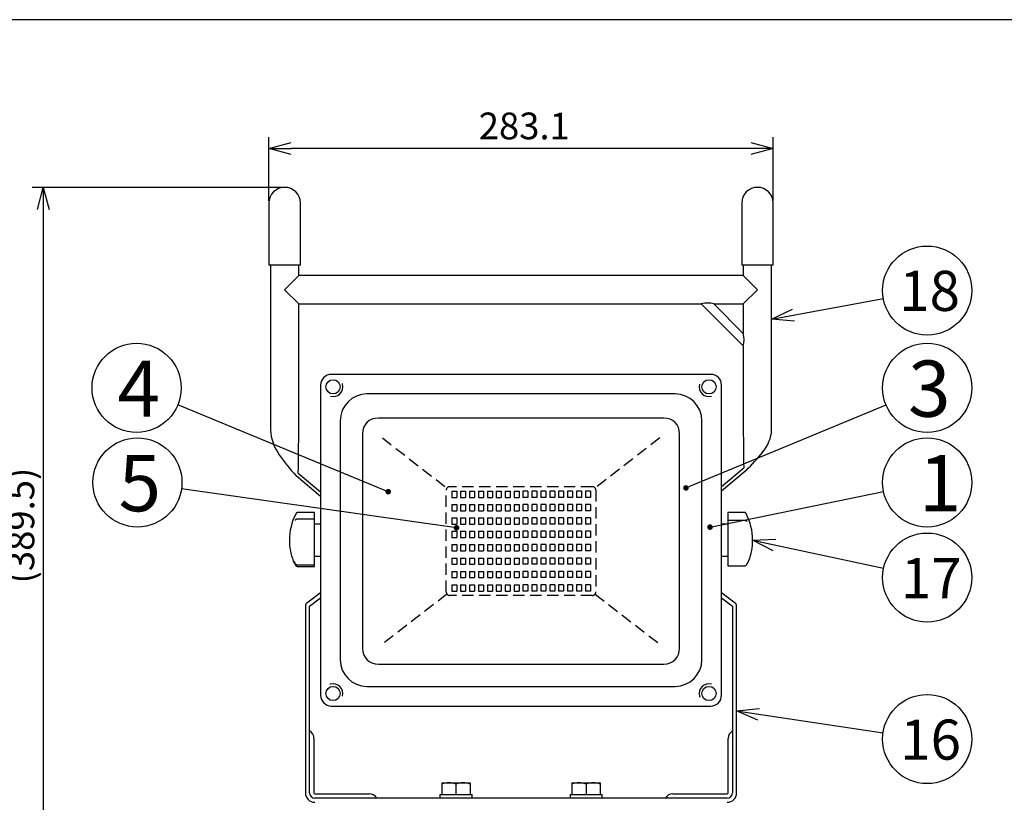
# Model space of a CAD drawing. Units: inches. Extents: x 935 to 1340, y 63 to 348.
# Drawn here: x 992 to 1102, y 255 to 342 of the extents above; entities that cross this region are included whole.
import ezdxf

# ---------------------------------------------------------------- set-up
doc = ezdxf.new("R2010")
doc.units = ezdxf.units.IN
doc.header["$LTSCALE"] = 0.2
doc.linetypes.add('HIDDEN', pattern=[9.525, 6.35, -3.175])
doc.styles.get("Standard").update_dxf_attribs({"font": 'txt.shx', "bigfont": 'bigfont.shx'})
doc.styles.add('高4.5', font='txt.shx', dxfattribs={"height": 4.5, "bigfont": 'bigfont.shx'})
doc.styles.add('高6.3', font='txt.shx', dxfattribs={"height": 6.3, "bigfont": 'bigfont.shx'})
doc.dimstyles.new('1／5', dxfattribs={"dimtxt": 3, "dimasz": 2.5, "dimexe": 1.25, "dimexo": 0.25, "dimtad": 3, "dimlfac": 5, "dimdsep": 46, "dimtxsty": 'Standard', "dimblk": 'OPEN30', "dimcen": 0, "dimclrt": 4, "dimadec": 1, "dimazin": 2, "dimtfac": 1, "dimtmove": 0, "dimatfit": 0, "dimldrblk": 'OPEN30', "dimfxl": 1, "dimarcsym": 0})

# ---------------------------------------------------------------- blocks, each defined once
blk = doc.blocks.new('_Open30')
at = {"color": 0, "linetype": 'ByBlock', "lineweight": -2}
for p, q in [((-1, 0.267949), (0, 0)), ((0, 0), (-1, -0.267949)), ((0, 0), (-1, 0))]:
    blk.add_line(p, q, dxfattribs=at)
blk = doc.blocks.new('*D4')
at = {"color": 0, "lineweight": -2}
for p, q in [((1019.59, 322.14), (1019.59, 329.28)), ((1076.21, 322.14), (1076.21, 329.28)), ((1073.71, 328.03), (1022.09, 328.03))]:
    blk.add_line(p, q, dxfattribs=at)
at = {"layer": 'Defpoints', "color": 0}
for p in [(1019.59, 328.03), (1019.59, 321.89), (1076.21, 321.89)]:
    blk.add_point(p, dxfattribs=at)
at = {"color": 0, "lineweight": -2, "xscale": 2.5, "yscale": 2.5, "zscale": 2.5, "rotation": 180}
blk.add_blockref('_Open30', (1019.59, 328.03), dxfattribs=at)
at = {"color": 0, "lineweight": -2, "xscale": 2.5, "yscale": 2.5, "zscale": 2.5}
blk.add_blockref('_Open30', (1076.21, 328.03), dxfattribs=at)
at = {"color": 4, "insert": (1048.27, 330.16), "char_height": 3, "attachment_point": 5}
blk.add_mtext('283.1', dxfattribs=at)
blk = doc.blocks.new('*D5')
at = {"color": 0, "lineweight": -2}
for p, q in [((1021.11, 323.66), (993.03, 323.66)), ((994.28, 321.16), (994.28, 248.26)), ((1026.45, 245.76), (993.03, 245.76))]:
    blk.add_line(p, q, dxfattribs=at)
at = {"layer": 'Defpoints', "color": 0}
for p in [(1021.36, 323.66), (994.28, 245.76), (1026.7, 245.76)]:
    blk.add_point(p, dxfattribs=at)
at = {"color": 0, "lineweight": -2, "xscale": 2.5, "yscale": 2.5, "zscale": 2.5}
for p, rotation in [((994.28, 323.66), 90), ((994.28, 245.76), 270)]:
    blk.add_blockref('_Open30', p, dxfattribs=dict(at, rotation=rotation))
at = {"color": 4, "insert": (992.15, 285.72), "char_height": 3, "attachment_point": 5, "rotation": 90}
blk.add_mtext('(389.5)', dxfattribs=at)

msp = doc.modelspace()

# ---------------------------------------------------------------- linework, layer by layer
at = {"color": 3}
for p, q in [((1119.7725, 342.4639), (949.6698, 342.4639)), ((1019.5937, 321.8911), (1019.5937, 314.9248)), ((1023.1337, 314.9248), (1023.1337, 321.8911)), ((1072.6737, 321.8911), (1072.6737, 314.9248)), ((1076.2137, 314.9248), (1076.2137, 321.8911)), ((1023.1337, 314.9248), (1019.5937, 314.9248)), ((1019.7737, 314.9248), (1019.7737, 296.4459)), ((1022.9537, 313.7711), (1022.9537, 314.9248)), ((1076.2137, 314.9248), (1072.6737, 314.9248)), ((1072.8537, 314.9248), (1072.8537, 313.7711)), ((1076.0337, 296.4459), (1076.0337, 314.9248)), ((1022.9537, 313.7711), (1021.3637, 312.1811)), ((1022.9537, 313.7711), (1022.9537, 313.8011)), ((1072.8537, 313.7711), (1022.9537, 313.7711)), ((1072.8537, 313.8011), (1072.8537, 313.7711)), ((1072.8537, 313.7711), (1074.4437, 312.1811)), ((1021.3637, 312.1811), (1022.9537, 310.5911)), ((1074.4437, 312.1811), (1072.8537, 310.5911)), ((1022.9537, 296.4459), (1022.9537, 310.5911)), ((1022.9537, 310.5911), (1068.1283, 310.5911)), ((1068.1283, 310.5911), (1072.8537, 305.8657)), ((1069.5425, 310.5911), (1072.8537, 310.5911)), ((1072.8537, 307.2799), (1069.5425, 310.5911)), ((1072.8537, 310.5911), (1072.8537, 307.2799)), ((1072.8537, 305.8657), (1072.8537, 296.4459)), ((1069.2039, 302.6811), (1026.6035, 302.6811)), ((1025.4037, 301.4813), (1025.4037, 266.6809)), ((1070.4037, 266.6809), (1070.4037, 301.4813)), ((1065.2037, 300.4811), (1030.6037, 300.4811)), ((1027.6037, 297.4811), (1027.6037, 270.6811)), ((1068.2037, 270.6811), (1068.2037, 297.4811)), ((1070.4037, 290.1137), (1072.9037, 292.2114)), ((1073.1608, 291.905), (1070.4037, 289.5915)), ((1025.4037, 288.9915), (1022.6466, 291.305)), ((1022.9037, 291.6114), (1025.4037, 289.5137)), ((1024.7037, 286.4344), (1022.7531, 286.4344)), ((1024.7037, 287.1721), (1022.8217, 287.1721)), ((1024.7037, 281.1367), (1024.7037, 287.1721)), ((1072.9869, 287.1811), (1071.1037, 287.1811)), ((1071.1037, 287.1811), (1071.1037, 281.2168)), ((1073.0682, 286.274), (1071.1037, 286.274)), ((1025.4037, 285.8811), (1024.7037, 285.8811)), ((1071.1037, 285.8811), (1070.4037, 285.8811)), ((1073.2748, 286.1845), (1073.2717, 286.1872)), ((1024.7037, 282.2811), (1025.4037, 282.2811)), ((1070.4037, 282.2811), (1071.1037, 282.2811)), ((1022.7903, 281.3171), (1024.7037, 281.3171)), ((1022.8059, 281.1367), (1024.7037, 281.1367)), ((1071.1037, 281.2168), (1073.0087, 281.2168)), ((1025.4037, 278.1922), (1023.8629, 277.0304)), ((1024.1637, 276.6811), (1025.4037, 277.6161)), ((1071.9445, 277.0304), (1070.4037, 278.1922)), ((1070.4037, 277.6161), (1071.6437, 276.6811)), ((1023.7037, 276.711), (1023.7037, 255.7411)), ((1024.1637, 255.7411), (1024.1637, 276.6811)), ((1071.6437, 276.6811), (1071.6437, 255.7411)), ((1072.1037, 255.7411), (1072.1037, 276.711)), ((1026.5176, 267.9432), (1026.4547, 267.9184)), ((1030.6037, 267.6811), (1065.2037, 267.6811)), ((1026.6035, 265.4811), (1069.2039, 265.4811)), ((1071.0437, 255.1411), (1024.7637, 255.1411))]:
    msp.add_line(p, q, dxfattribs=at)
at = {"color": 7}
for p, q in [((1063.9149, 297.7811), (1031.8926, 297.7811)), ((1030.1037, 295.9923), (1030.1037, 271.97)), ((1065.7037, 271.97), (1065.7037, 295.9923)), ((1031.8926, 270.1811), (1063.9149, 270.1811)), ((1024.6637, 261.8385), (1024.6637, 255.7411)), ((1071.1437, 255.7411), (1071.1437, 261.8385)), ((1039.0037, 256.8571), (1039.0037, 255.5411)), ((1039.0037, 256.8571), (1042.2037, 256.8571)), ((1040.6037, 256.7142), (1040.6037, 255.5411)), ((1042.2037, 256.8571), (1042.2037, 255.5411)), ((1053.6037, 256.8571), (1056.8037, 256.8571)), ((1053.6037, 256.8571), (1053.6037, 255.5411)), ((1055.2037, 256.7142), (1055.2037, 255.5411)), ((1056.8037, 256.8571), (1056.8037, 255.5411)), ((1024.7637, 255.6411), (1030.8611, 255.6411)), ((1038.8037, 255.5411), (1038.8037, 255.1411)), ((1038.8037, 255.5411), (1042.4037, 255.5411)), ((1042.4037, 255.1411), (1042.4037, 255.5411)), ((1053.4037, 255.5411), (1053.4037, 255.1411)), ((1053.4037, 255.5411), (1057.0037, 255.5411)), ((1057.0037, 255.1411), (1057.0037, 255.5411)), ((1064.9463, 255.6411), (1071.0437, 255.6411))]:
    msp.add_line(p, q, dxfattribs=at)
at = {"linetype": 'HIDDEN'}
for p, q in [((1032.3398, 295.545), (1039.5876, 289.9262)), ((1063.4677, 295.545), (1056.2199, 289.9262)), ((1039.5037, 278.2811), (1039.5037, 289.6811)), ((1055.9037, 290.0811), (1039.9037, 290.0811)), ((1040.1237, 289.5811), (1040.1237, 288.8811)), ((1040.1237, 289.5811), (1040.6837, 289.5811)), ((1040.6837, 289.5811), (1040.6837, 288.8811)), ((1041.1237, 289.5811), (1041.1237, 288.8811)), ((1041.1237, 289.5811), (1041.6837, 289.5811)), ((1041.6837, 289.5811), (1041.6837, 288.8811)), ((1042.1237, 289.5811), (1042.1237, 288.8811)), ((1042.1237, 289.5811), (1042.6837, 289.5811)), ((1042.6837, 289.5811), (1042.6837, 288.8811)), ((1043.1237, 289.5811), (1043.1237, 288.8811)), ((1043.1237, 289.5811), (1043.6837, 289.5811)), ((1043.6837, 289.5811), (1043.6837, 288.8811)), ((1044.1237, 289.5811), (1044.1237, 288.8811)), ((1044.1237, 289.5811), (1044.6837, 289.5811)), ((1044.6837, 289.5811), (1044.6837, 288.8811)), ((1045.1237, 289.5811), (1045.1237, 288.8811)), ((1045.1237, 289.5811), (1045.6837, 289.5811)), ((1045.6837, 289.5811), (1045.6837, 288.8811)), ((1046.1237, 289.5811), (1046.1237, 288.8811)), ((1046.1237, 289.5811), (1046.6837, 289.5811)), ((1046.6837, 289.5811), (1046.6837, 288.8811)), ((1047.1237, 289.5811), (1047.1237, 288.8811)), ((1047.1237, 289.5811), (1047.6837, 289.5811)), ((1047.6837, 289.5811), (1047.6837, 288.8811)), ((1048.1237, 289.5811), (1048.1237, 288.8811)), ((1048.6837, 289.5811), (1048.1237, 289.5811)), ((1048.6837, 289.5811), (1048.6837, 288.8811)), ((1049.1237, 289.5811), (1049.1237, 288.8811)), ((1049.6837, 289.5811), (1049.1237, 289.5811)), ((1049.6837, 289.5811), (1049.6837, 288.8811)), ((1050.1237, 289.5811), (1050.1237, 288.8811)), ((1050.6837, 289.5811), (1050.1237, 289.5811)), ((1050.6837, 289.5811), (1050.6837, 288.8811)), ((1051.1237, 289.5811), (1051.1237, 288.8811)), ((1051.6837, 289.5811), (1051.1237, 289.5811)), ((1051.6837, 289.5811), (1051.6837, 288.8811)), ((1052.1237, 289.5811), (1052.1237, 288.8811)), ((1052.6837, 289.5811), (1052.1237, 289.5811)), ((1052.6837, 289.5811), (1052.6837, 288.8811)), ((1053.1237, 289.5811), (1053.1237, 288.8811)), ((1053.6837, 289.5811), (1053.1237, 289.5811)), ((1053.6837, 289.5811), (1053.6837, 288.8811)), ((1054.1237, 289.5811), (1054.1237, 288.8811)), ((1054.6837, 289.5811), (1054.1237, 289.5811)), ((1054.6837, 289.5811), (1054.6837, 288.8811)), ((1055.1237, 289.5811), (1055.1237, 288.8811)), ((1055.6837, 289.5811), (1055.1237, 289.5811)), ((1055.6837, 289.5811), (1055.6837, 288.8811)), ((1056.3037, 289.6811), (1056.3037, 278.2811)), ((1040.1237, 288.8811), (1040.6837, 288.8811)), ((1041.1237, 288.8811), (1041.6837, 288.8811)), ((1042.1237, 288.8811), (1042.6837, 288.8811)), ((1043.1237, 288.8811), (1043.6837, 288.8811)), ((1044.1237, 288.8811), (1044.6837, 288.8811)), ((1045.1237, 288.8811), (1045.6837, 288.8811)), ((1046.1237, 288.8811), (1046.6837, 288.8811)), ((1047.1237, 288.8811), (1047.6837, 288.8811)), ((1048.6837, 288.8811), (1048.1237, 288.8811)), ((1049.6837, 288.8811), (1049.1237, 288.8811)), ((1050.6837, 288.8811), (1050.1237, 288.8811)), ((1051.6837, 288.8811), (1051.1237, 288.8811)), ((1052.6837, 288.8811), (1052.1237, 288.8811)), ((1053.6837, 288.8811), (1053.1237, 288.8811)), ((1054.6837, 288.8811), (1054.1237, 288.8811)), ((1055.6837, 288.8811), (1055.1237, 288.8811)), ((1040.1237, 288.0811), (1040.1237, 287.3811)), ((1040.1237, 288.0811), (1040.6837, 288.0811)), ((1040.1237, 287.3811), (1040.6837, 287.3811)), ((1040.6837, 288.0811), (1040.6837, 287.3811)), ((1041.1237, 288.0811), (1041.1237, 287.3811)), ((1041.1237, 288.0811), (1041.6837, 288.0811)), ((1041.1237, 287.3811), (1041.6837, 287.3811)), ((1041.6837, 288.0811), (1041.6837, 287.3811)), ((1042.1237, 288.0811), (1042.1237, 287.3811)), ((1042.1237, 288.0811), (1042.6837, 288.0811)), ((1042.1237, 287.3811), (1042.6837, 287.3811)), ((1042.6837, 288.0811), (1042.6837, 287.3811)), ((1043.1237, 288.0811), (1043.1237, 287.3811)), ((1043.1237, 288.0811), (1043.6837, 288.0811)), ((1043.1237, 287.3811), (1043.6837, 287.3811)), ((1043.6837, 288.0811), (1043.6837, 287.3811)), ((1044.1237, 288.0811), (1044.1237, 287.3811)), ((1044.1237, 288.0811), (1044.6837, 288.0811)), ((1044.1237, 287.3811), (1044.6837, 287.3811)), ((1044.6837, 288.0811), (1044.6837, 287.3811)), ((1045.1237, 288.0811), (1045.1237, 287.3811)), ((1045.1237, 288.0811), (1045.6837, 288.0811)), ((1045.1237, 287.3811), (1045.6837, 287.3811)), ((1045.6837, 288.0811), (1045.6837, 287.3811)), ((1046.1237, 288.0811), (1046.1237, 287.3811)), ((1046.1237, 288.0811), (1046.6837, 288.0811)), ((1046.1237, 287.3811), (1046.6837, 287.3811)), ((1046.6837, 288.0811), (1046.6837, 287.3811)), ((1047.1237, 288.0811), (1047.1237, 287.3811)), ((1047.1237, 288.0811), (1047.6837, 288.0811)), ((1047.1237, 287.3811), (1047.6837, 287.3811)), ((1047.6837, 288.0811), (1047.6837, 287.3811)), ((1048.1237, 288.0811), (1048.1237, 287.3811)), ((1048.6837, 288.0811), (1048.1237, 288.0811)), ((1048.6837, 287.3811), (1048.1237, 287.3811)), ((1048.6837, 288.0811), (1048.6837, 287.3811)), ((1049.1237, 288.0811), (1049.1237, 287.3811)), ((1049.6837, 288.0811), (1049.1237, 288.0811)), ((1049.6837, 287.3811), (1049.1237, 287.3811)), ((1049.6837, 288.0811), (1049.6837, 287.3811)), ((1050.1237, 288.0811), (1050.1237, 287.3811)), ((1050.6837, 288.0811), (1050.1237, 288.0811)), ((1050.6837, 287.3811), (1050.1237, 287.3811)), ((1050.6837, 288.0811), (1050.6837, 287.3811)), ((1051.1237, 288.0811), (1051.1237, 287.3811)), ((1051.6837, 288.0811), (1051.1237, 288.0811)), ((1051.6837, 287.3811), (1051.1237, 287.3811)), ((1051.6837, 288.0811), (1051.6837, 287.3811)), ((1052.1237, 288.0811), (1052.1237, 287.3811)), ((1052.6837, 288.0811), (1052.1237, 288.0811)), ((1052.6837, 287.3811), (1052.1237, 287.3811)), ((1052.6837, 288.0811), (1052.6837, 287.3811)), ((1053.1237, 288.0811), (1053.1237, 287.3811)), ((1053.6837, 288.0811), (1053.1237, 288.0811)), ((1053.6837, 287.3811), (1053.1237, 287.3811)), ((1053.6837, 288.0811), (1053.6837, 287.3811)), ((1054.1237, 288.0811), (1054.1237, 287.3811)), ((1054.6837, 288.0811), (1054.1237, 288.0811)), ((1054.6837, 287.3811), (1054.1237, 287.3811)), ((1054.6837, 288.0811), (1054.6837, 287.3811)), ((1055.6837, 288.0811), (1055.1237, 288.0811)), ((1055.1237, 288.0811), (1055.1237, 287.3811)), ((1055.6837, 287.3811), (1055.1237, 287.3811)), ((1055.6837, 288.0811), (1055.6837, 287.3811)), ((1040.1237, 286.5811), (1040.6837, 286.5811)), ((1040.1237, 286.5811), (1040.1237, 285.8811)), ((1040.6837, 286.5811), (1040.6837, 285.8811)), ((1041.1237, 286.5811), (1041.6837, 286.5811)), ((1041.1237, 286.5811), (1041.1237, 285.8811)), ((1041.6837, 286.5811), (1041.6837, 285.8811)), ((1042.1237, 286.5811), (1042.6837, 286.5811)), ((1042.1237, 286.5811), (1042.1237, 285.8811)), ((1042.6837, 286.5811), (1042.6837, 285.8811)), ((1043.1237, 286.5811), (1043.6837, 286.5811)), ((1043.1237, 286.5811), (1043.1237, 285.8811)), ((1043.6837, 286.5811), (1043.6837, 285.8811)), ((1044.1237, 286.5811), (1044.6837, 286.5811)), ((1044.1237, 286.5811), (1044.1237, 285.8811)), ((1044.6837, 286.5811), (1044.6837, 285.8811)), ((1045.1237, 286.5811), (1045.6837, 286.5811)), ((1045.1237, 286.5811), (1045.1237, 285.8811)), ((1045.6837, 286.5811), (1045.6837, 285.8811)), ((1046.1237, 286.5811), (1046.6837, 286.5811)), ((1046.1237, 286.5811), (1046.1237, 285.8811)), ((1046.6837, 286.5811), (1046.6837, 285.8811)), ((1047.1237, 286.5811), (1047.6837, 286.5811)), ((1047.1237, 286.5811), (1047.1237, 285.8811)), ((1047.6837, 286.5811), (1047.6837, 285.8811)), ((1048.1237, 286.5811), (1048.1237, 285.8811)), ((1048.6837, 286.5811), (1048.1237, 286.5811)), ((1048.6837, 286.5811), (1048.6837, 285.8811)), ((1049.1237, 286.5811), (1049.1237, 285.8811)), ((1049.6837, 286.5811), (1049.1237, 286.5811)), ((1049.6837, 286.5811), (1049.6837, 285.8811)), ((1050.1237, 286.5811), (1050.1237, 285.8811)), ((1050.6837, 286.5811), (1050.1237, 286.5811)), ((1050.6837, 286.5811), (1050.6837, 285.8811)), ((1051.1237, 286.5811), (1051.1237, 285.8811)), ((1051.6837, 286.5811), (1051.1237, 286.5811)), ((1051.6837, 286.5811), (1051.6837, 285.8811)), ((1052.1237, 286.5811), (1052.1237, 285.8811)), ((1052.6837, 286.5811), (1052.1237, 286.5811)), ((1052.6837, 286.5811), (1052.6837, 285.8811)), ((1053.1237, 286.5811), (1053.1237, 285.8811)), ((1053.6837, 286.5811), (1053.1237, 286.5811)), ((1053.6837, 286.5811), (1053.6837, 285.8811)), ((1054.1237, 286.5811), (1054.1237, 285.8811)), ((1054.6837, 286.5811), (1054.1237, 286.5811)), ((1054.6837, 286.5811), (1054.6837, 285.8811)), ((1055.6837, 286.5811), (1055.1237, 286.5811)), ((1055.1237, 286.5811), (1055.1237, 285.8811)), ((1055.6837, 286.5811), (1055.6837, 285.8811)), ((1040.1237, 285.8811), (1040.6837, 285.8811)), ((1041.1237, 285.8811), (1041.6837, 285.8811)), ((1042.1237, 285.8811), (1042.6837, 285.8811)), ((1043.1237, 285.8811), (1043.6837, 285.8811)), ((1044.1237, 285.8811), (1044.6837, 285.8811)), ((1045.1237, 285.8811), (1045.6837, 285.8811)), ((1046.1237, 285.8811), (1046.6837, 285.8811)), ((1047.1237, 285.8811), (1047.6837, 285.8811)), ((1048.6837, 285.8811), (1048.1237, 285.8811)), ((1049.6837, 285.8811), (1049.1237, 285.8811)), ((1050.6837, 285.8811), (1050.1237, 285.8811)), ((1051.6837, 285.8811), (1051.1237, 285.8811)), ((1052.6837, 285.8811), (1052.1237, 285.8811)), ((1053.6837, 285.8811), (1053.1237, 285.8811)), ((1054.6837, 285.8811), (1054.1237, 285.8811)), ((1055.6837, 285.8811), (1055.1237, 285.8811)), ((1040.1237, 285.0811), (1040.6837, 285.0811)), ((1040.1237, 285.0811), (1040.1237, 284.3811)), ((1040.1237, 284.3811), (1040.6837, 284.3811)), ((1040.6837, 285.0811), (1040.6837, 284.3811)), ((1041.1237, 285.0811), (1041.6837, 285.0811)), ((1041.1237, 285.0811), (1041.1237, 284.3811)), ((1041.1237, 284.3811), (1041.6837, 284.3811)), ((1041.6837, 285.0811), (1041.6837, 284.3811)), ((1042.1237, 285.0811), (1042.6837, 285.0811)), ((1042.1237, 285.0811), (1042.1237, 284.3811)), ((1042.1237, 284.3811), (1042.6837, 284.3811)), ((1042.6837, 285.0811), (1042.6837, 284.3811)), ((1043.1237, 285.0811), (1043.6837, 285.0811)), ((1043.1237, 285.0811), (1043.1237, 284.3811)), ((1043.1237, 284.3811), (1043.6837, 284.3811)), ((1043.6837, 285.0811), (1043.6837, 284.3811)), ((1044.1237, 285.0811), (1044.6837, 285.0811)), ((1044.1237, 285.0811), (1044.1237, 284.3811)), ((1044.1237, 284.3811), (1044.6837, 284.3811)), ((1044.6837, 285.0811), (1044.6837, 284.3811)), ((1045.1237, 285.0811), (1045.6837, 285.0811)), ((1045.1237, 285.0811), (1045.1237, 284.3811)), ((1045.1237, 284.3811), (1045.6837, 284.3811)), ((1045.6837, 285.0811), (1045.6837, 284.3811)), ((1046.1237, 285.0811), (1046.6837, 285.0811)), ((1046.1237, 285.0811), (1046.1237, 284.3811)), ((1046.1237, 284.3811), (1046.6837, 284.3811)), ((1046.6837, 285.0811), (1046.6837, 284.3811)), ((1047.1237, 285.0811), (1047.6837, 285.0811)), ((1047.1237, 285.0811), (1047.1237, 284.3811)), ((1047.1237, 284.3811), (1047.6837, 284.3811)), ((1047.6837, 285.0811), (1047.6837, 284.3811)), ((1048.1237, 285.0811), (1048.1237, 284.3811)), ((1048.6837, 285.0811), (1048.1237, 285.0811)), ((1048.6837, 284.3811), (1048.1237, 284.3811)), ((1048.6837, 285.0811), (1048.6837, 284.3811)), ((1049.1237, 285.0811), (1049.1237, 284.3811)), ((1049.6837, 285.0811), (1049.1237, 285.0811)), ((1049.6837, 284.3811), (1049.1237, 284.3811)), ((1049.6837, 285.0811), (1049.6837, 284.3811)), ((1050.1237, 285.0811), (1050.1237, 284.3811)), ((1050.6837, 285.0811), (1050.1237, 285.0811)), ((1050.6837, 284.3811), (1050.1237, 284.3811)), ((1050.6837, 285.0811), (1050.6837, 284.3811)), ((1051.1237, 285.0811), (1051.1237, 284.3811)), ((1051.6837, 285.0811), (1051.1237, 285.0811)), ((1051.6837, 284.3811), (1051.1237, 284.3811)), ((1051.6837, 285.0811), (1051.6837, 284.3811)), ((1052.1237, 285.0811), (1052.1237, 284.3811)), ((1052.6837, 285.0811), (1052.1237, 285.0811)), ((1052.6837, 284.3811), (1052.1237, 284.3811)), ((1052.6837, 285.0811), (1052.6837, 284.3811)), ((1053.1237, 285.0811), (1053.1237, 284.3811)), ((1053.6837, 285.0811), (1053.1237, 285.0811)), ((1053.6837, 284.3811), (1053.1237, 284.3811)), ((1053.6837, 285.0811), (1053.6837, 284.3811)), ((1054.1237, 285.0811), (1054.1237, 284.3811)), ((1054.6837, 285.0811), (1054.1237, 285.0811)), ((1054.6837, 284.3811), (1054.1237, 284.3811)), ((1054.6837, 285.0811), (1054.6837, 284.3811)), ((1055.6837, 285.0811), (1055.1237, 285.0811)), ((1055.1237, 285.0811), (1055.1237, 284.3811)), ((1055.6837, 284.3811), (1055.1237, 284.3811)), ((1055.6837, 285.0811), (1055.6837, 284.3811)), ((1040.1237, 283.5811), (1040.6837, 283.5811)), ((1040.1237, 283.5811), (1040.1237, 282.8811)), ((1040.6837, 283.5811), (1040.6837, 282.8811)), ((1041.1237, 283.5811), (1041.6837, 283.5811)), ((1041.1237, 283.5811), (1041.1237, 282.8811)), ((1041.6837, 283.5811), (1041.6837, 282.8811)), ((1042.1237, 283.5811), (1042.6837, 283.5811)), ((1042.1237, 283.5811), (1042.1237, 282.8811)), ((1042.6837, 283.5811), (1042.6837, 282.8811)), ((1043.1237, 283.5811), (1043.6837, 283.5811)), ((1043.1237, 283.5811), (1043.1237, 282.8811)), ((1043.6837, 283.5811), (1043.6837, 282.8811)), ((1044.1237, 283.5811), (1044.6837, 283.5811)), ((1044.1237, 283.5811), (1044.1237, 282.8811)), ((1044.6837, 283.5811), (1044.6837, 282.8811)), ((1045.1237, 283.5811), (1045.6837, 283.5811)), ((1045.1237, 283.5811), (1045.1237, 282.8811)), ((1045.6837, 283.5811), (1045.6837, 282.8811)), ((1046.1237, 283.5811), (1046.6837, 283.5811)), ((1046.1237, 283.5811), (1046.1237, 282.8811)), ((1046.6837, 283.5811), (1046.6837, 282.8811)), ((1047.1237, 283.5811), (1047.6837, 283.5811)), ((1047.1237, 283.5811), (1047.1237, 282.8811)), ((1047.6837, 283.5811), (1047.6837, 282.8811)), ((1048.1237, 283.5811), (1048.1237, 282.8811)), ((1048.6837, 283.5811), (1048.1237, 283.5811)), ((1048.6837, 283.5811), (1048.6837, 282.8811)), ((1049.1237, 283.5811), (1049.1237, 282.8811)), ((1049.6837, 283.5811), (1049.1237, 283.5811)), ((1049.6837, 283.5811), (1049.6837, 282.8811)), ((1050.1237, 283.5811), (1050.1237, 282.8811)), ((1050.6837, 283.5811), (1050.1237, 283.5811)), ((1050.6837, 283.5811), (1050.6837, 282.8811)), ((1051.1237, 283.5811), (1051.1237, 282.8811)), ((1051.6837, 283.5811), (1051.1237, 283.5811)), ((1051.6837, 283.5811), (1051.6837, 282.8811)), ((1052.1237, 283.5811), (1052.1237, 282.8811)), ((1052.6837, 283.5811), (1052.1237, 283.5811)), ((1052.6837, 283.5811), (1052.6837, 282.8811)), ((1053.1237, 283.5811), (1053.1237, 282.8811)), ((1053.6837, 283.5811), (1053.1237, 283.5811)), ((1053.6837, 283.5811), (1053.6837, 282.8811)), ((1054.1237, 283.5811), (1054.1237, 282.8811)), ((1054.6837, 283.5811), (1054.1237, 283.5811)), ((1054.6837, 283.5811), (1054.6837, 282.8811)), ((1055.6837, 283.5811), (1055.1237, 283.5811)), ((1055.1237, 283.5811), (1055.1237, 282.8811)), ((1055.6837, 283.5811), (1055.6837, 282.8811)), ((1040.1237, 282.8811), (1040.6837, 282.8811)), ((1040.1237, 282.0811), (1040.1237, 281.3811)), ((1040.1237, 282.0811), (1040.6837, 282.0811)), ((1040.6837, 282.0811), (1040.6837, 281.3811)), ((1041.1237, 282.8811), (1041.6837, 282.8811)), ((1041.1237, 282.0811), (1041.1237, 281.3811)), ((1041.1237, 282.0811), (1041.6837, 282.0811)), ((1041.6837, 282.0811), (1041.6837, 281.3811)), ((1042.1237, 282.8811), (1042.6837, 282.8811)), ((1042.1237, 282.0811), (1042.1237, 281.3811)), ((1042.1237, 282.0811), (1042.6837, 282.0811)), ((1042.6837, 282.0811), (1042.6837, 281.3811)), ((1043.1237, 282.8811), (1043.6837, 282.8811)), ((1043.1237, 282.0811), (1043.1237, 281.3811)), ((1043.1237, 282.0811), (1043.6837, 282.0811)), ((1043.6837, 282.0811), (1043.6837, 281.3811)), ((1044.1237, 282.8811), (1044.6837, 282.8811)), ((1044.1237, 282.0811), (1044.1237, 281.3811)), ((1044.1237, 282.0811), (1044.6837, 282.0811)), ((1044.6837, 282.0811), (1044.6837, 281.3811)), ((1045.1237, 282.8811), (1045.6837, 282.8811)), ((1045.1237, 282.0811), (1045.1237, 281.3811)), ((1045.1237, 282.0811), (1045.6837, 282.0811)), ((1045.6837, 282.0811), (1045.6837, 281.3811)), ((1046.1237, 282.8811), (1046.6837, 282.8811)), ((1046.1237, 282.0811), (1046.1237, 281.3811)), ((1046.1237, 282.0811), (1046.6837, 282.0811)), ((1046.6837, 282.0811), (1046.6837, 281.3811)), ((1047.1237, 282.8811), (1047.6837, 282.8811)), ((1047.1237, 282.0811), (1047.1237, 281.3811)), ((1047.1237, 282.0811), (1047.6837, 282.0811)), ((1047.6837, 282.0811), (1047.6837, 281.3811)), ((1048.6837, 282.8811), (1048.1237, 282.8811)), ((1048.1237, 282.0811), (1048.1237, 281.3811)), ((1048.6837, 282.0811), (1048.1237, 282.0811)), ((1048.6837, 282.0811), (1048.6837, 281.3811)), ((1049.6837, 282.8811), (1049.1237, 282.8811)), ((1049.1237, 282.0811), (1049.1237, 281.3811)), ((1049.6837, 282.0811), (1049.1237, 282.0811)), ((1049.6837, 282.0811), (1049.6837, 281.3811)), ((1050.6837, 282.8811), (1050.1237, 282.8811)), ((1050.1237, 282.0811), (1050.1237, 281.3811)), ((1050.6837, 282.0811), (1050.1237, 282.0811)), ((1050.6837, 282.0811), (1050.6837, 281.3811)), ((1051.6837, 282.8811), (1051.1237, 282.8811)), ((1051.1237, 282.0811), (1051.1237, 281.3811)), ((1051.6837, 282.0811), (1051.1237, 282.0811)), ((1051.6837, 282.0811), (1051.6837, 281.3811)), ((1052.6837, 282.8811), (1052.1237, 282.8811)), ((1052.6837, 282.0811), (1052.1237, 282.0811)), ((1052.1237, 282.0811), (1052.1237, 281.3811)), ((1052.6837, 282.0811), (1052.6837, 281.3811)), ((1053.6837, 282.8811), (1053.1237, 282.8811)), ((1053.1237, 282.0811), (1053.1237, 281.3811)), ((1053.6837, 282.0811), (1053.1237, 282.0811)), ((1053.6837, 282.0811), (1053.6837, 281.3811)), ((1054.6837, 282.8811), (1054.1237, 282.8811)), ((1054.1237, 282.0811), (1054.1237, 281.3811)), ((1054.6837, 282.0811), (1054.1237, 282.0811)), ((1054.6837, 282.0811), (1054.6837, 281.3811)), ((1055.6837, 282.8811), (1055.1237, 282.8811)), ((1055.6837, 282.0811), (1055.1237, 282.0811)), ((1055.1237, 282.0811), (1055.1237, 281.3811)), ((1055.6837, 282.0811), (1055.6837, 281.3811)), ((1040.1237, 281.3811), (1040.6837, 281.3811)), ((1041.1237, 281.3811), (1041.6837, 281.3811)), ((1042.1237, 281.3811), (1042.6837, 281.3811)), ((1043.1237, 281.3811), (1043.6837, 281.3811)), ((1044.1237, 281.3811), (1044.6837, 281.3811)), ((1045.1237, 281.3811), (1045.6837, 281.3811)), ((1046.1237, 281.3811), (1046.6837, 281.3811)), ((1047.1237, 281.3811), (1047.6837, 281.3811)), ((1048.6837, 281.3811), (1048.1237, 281.3811)), ((1049.6837, 281.3811), (1049.1237, 281.3811)), ((1050.6837, 281.3811), (1050.1237, 281.3811)), ((1051.6837, 281.3811), (1051.1237, 281.3811)), ((1052.6837, 281.3811), (1052.1237, 281.3811)), ((1053.6837, 281.3811), (1053.1237, 281.3811)), ((1054.6837, 281.3811), (1054.1237, 281.3811)), ((1055.6837, 281.3811), (1055.1237, 281.3811)), ((1040.1237, 280.5811), (1040.1237, 279.8811)), ((1040.1237, 280.5811), (1040.6837, 280.5811)), ((1040.1237, 279.8811), (1040.6837, 279.8811)), ((1040.6837, 280.5811), (1040.6837, 279.8811)), ((1041.1237, 280.5811), (1041.1237, 279.8811)), ((1041.1237, 280.5811), (1041.6837, 280.5811)), ((1041.1237, 279.8811), (1041.6837, 279.8811)), ((1041.6837, 280.5811), (1041.6837, 279.8811)), ((1042.1237, 280.5811), (1042.1237, 279.8811)), ((1042.1237, 280.5811), (1042.6837, 280.5811)), ((1042.1237, 279.8811), (1042.6837, 279.8811)), ((1042.6837, 280.5811), (1042.6837, 279.8811)), ((1043.1237, 280.5811), (1043.1237, 279.8811)), ((1043.1237, 280.5811), (1043.6837, 280.5811)), ((1043.1237, 279.8811), (1043.6837, 279.8811)), ((1043.6837, 280.5811), (1043.6837, 279.8811)), ((1044.1237, 280.5811), (1044.1237, 279.8811)), ((1044.1237, 280.5811), (1044.6837, 280.5811)), ((1044.1237, 279.8811), (1044.6837, 279.8811)), ((1044.6837, 280.5811), (1044.6837, 279.8811)), ((1045.1237, 280.5811), (1045.1237, 279.8811)), ((1045.1237, 280.5811), (1045.6837, 280.5811)), ((1045.1237, 279.8811), (1045.6837, 279.8811)), ((1045.6837, 280.5811), (1045.6837, 279.8811)), ((1046.1237, 280.5811), (1046.1237, 279.8811)), ((1046.1237, 280.5811), (1046.6837, 280.5811)), ((1046.1237, 279.8811), (1046.6837, 279.8811)), ((1046.6837, 280.5811), (1046.6837, 279.8811)), ((1047.1237, 280.5811), (1047.1237, 279.8811)), ((1047.1237, 280.5811), (1047.6837, 280.5811)), ((1047.1237, 279.8811), (1047.6837, 279.8811)), ((1047.6837, 280.5811), (1047.6837, 279.8811)), ((1048.1237, 280.5811), (1048.1237, 279.8811)), ((1048.6837, 280.5811), (1048.1237, 280.5811)), ((1048.6837, 279.8811), (1048.1237, 279.8811)), ((1048.6837, 280.5811), (1048.6837, 279.8811)), ((1049.1237, 280.5811), (1049.1237, 279.8811)), ((1049.6837, 280.5811), (1049.1237, 280.5811)), ((1049.6837, 279.8811), (1049.1237, 279.8811)), ((1049.6837, 280.5811), (1049.6837, 279.8811)), ((1050.1237, 280.5811), (1050.1237, 279.8811)), ((1050.6837, 280.5811), (1050.1237, 280.5811)), ((1050.6837, 279.8811), (1050.1237, 279.8811)), ((1050.6837, 280.5811), (1050.6837, 279.8811)), ((1051.1237, 280.5811), (1051.1237, 279.8811)), ((1051.6837, 280.5811), (1051.1237, 280.5811)), ((1051.6837, 279.8811), (1051.1237, 279.8811)), ((1051.6837, 280.5811), (1051.6837, 279.8811)), ((1052.1237, 280.5811), (1052.1237, 279.8811)), ((1052.6837, 280.5811), (1052.1237, 280.5811)), ((1052.6837, 279.8811), (1052.1237, 279.8811)), ((1052.6837, 280.5811), (1052.6837, 279.8811)), ((1053.1237, 280.5811), (1053.1237, 279.8811)), ((1053.6837, 280.5811), (1053.1237, 280.5811)), ((1053.6837, 279.8811), (1053.1237, 279.8811)), ((1053.6837, 280.5811), (1053.6837, 279.8811)), ((1054.1237, 280.5811), (1054.1237, 279.8811)), ((1054.6837, 280.5811), (1054.1237, 280.5811)), ((1054.6837, 279.8811), (1054.1237, 279.8811)), ((1054.6837, 280.5811), (1054.6837, 279.8811)), ((1055.6837, 280.5811), (1055.1237, 280.5811)), ((1055.1237, 280.5811), (1055.1237, 279.8811)), ((1055.6837, 279.8811), (1055.1237, 279.8811)), ((1055.6837, 280.5811), (1055.6837, 279.8811)), ((1040.1237, 279.0811), (1040.1237, 278.3811)), ((1040.1237, 279.0811), (1040.6837, 279.0811)), ((1040.6837, 279.0811), (1040.6837, 278.3811)), ((1041.1237, 279.0811), (1041.1237, 278.3811)), ((1041.1237, 279.0811), (1041.6837, 279.0811)), ((1041.6837, 279.0811), (1041.6837, 278.3811)), ((1042.1237, 279.0811), (1042.1237, 278.3811)), ((1042.1237, 279.0811), (1042.6837, 279.0811)), ((1042.6837, 279.0811), (1042.6837, 278.3811)), ((1043.1237, 279.0811), (1043.1237, 278.3811)), ((1043.1237, 279.0811), (1043.6837, 279.0811)), ((1043.6837, 279.0811), (1043.6837, 278.3811)), ((1044.1237, 279.0811), (1044.1237, 278.3811)), ((1044.1237, 279.0811), (1044.6837, 279.0811)), ((1044.6837, 279.0811), (1044.6837, 278.3811)), ((1045.1237, 279.0811), (1045.1237, 278.3811)), ((1045.1237, 279.0811), (1045.6837, 279.0811)), ((1045.6837, 279.0811), (1045.6837, 278.3811)), ((1046.1237, 279.0811), (1046.1237, 278.3811)), ((1046.1237, 279.0811), (1046.6837, 279.0811)), ((1046.6837, 279.0811), (1046.6837, 278.3811)), ((1047.1237, 279.0811), (1047.1237, 278.3811)), ((1047.1237, 279.0811), (1047.6837, 279.0811)), ((1047.6837, 279.0811), (1047.6837, 278.3811)), ((1048.1237, 279.0811), (1048.1237, 278.3811)), ((1048.6837, 279.0811), (1048.1237, 279.0811)), ((1048.6837, 279.0811), (1048.6837, 278.3811)), ((1049.1237, 279.0811), (1049.1237, 278.3811)), ((1049.6837, 279.0811), (1049.1237, 279.0811)), ((1049.6837, 279.0811), (1049.6837, 278.3811)), ((1050.1237, 279.0811), (1050.1237, 278.3811)), ((1050.6837, 279.0811), (1050.1237, 279.0811)), ((1050.6837, 279.0811), (1050.6837, 278.3811)), ((1051.1237, 279.0811), (1051.1237, 278.3811)), ((1051.6837, 279.0811), (1051.1237, 279.0811)), ((1051.6837, 279.0811), (1051.6837, 278.3811)), ((1052.1237, 279.0811), (1052.1237, 278.3811)), ((1052.6837, 279.0811), (1052.1237, 279.0811)), ((1052.6837, 279.0811), (1052.6837, 278.3811)), ((1053.1237, 279.0811), (1053.1237, 278.3811)), ((1053.6837, 279.0811), (1053.1237, 279.0811)), ((1053.6837, 279.0811), (1053.6837, 278.3811)), ((1054.1237, 279.0811), (1054.1237, 278.3811)), ((1054.6837, 279.0811), (1054.1237, 279.0811)), ((1054.6837, 279.0811), (1054.6837, 278.3811)), ((1055.6837, 279.0811), (1055.1237, 279.0811)), ((1055.1237, 279.0811), (1055.1237, 278.3811)), ((1055.6837, 279.0811), (1055.6837, 278.3811)), ((1039.5876, 278.036), (1032.3398, 272.4172)), ((1055.9037, 277.8811), (1039.9037, 277.8811)), ((1040.1237, 278.3811), (1040.6837, 278.3811)), ((1041.1237, 278.3811), (1041.6837, 278.3811)), ((1042.1237, 278.3811), (1042.6837, 278.3811)), ((1043.1237, 278.3811), (1043.6837, 278.3811)), ((1044.1237, 278.3811), (1044.6837, 278.3811)), ((1045.1237, 278.3811), (1045.6837, 278.3811)), ((1046.1237, 278.3811), (1046.6837, 278.3811)), ((1047.1237, 278.3811), (1047.6837, 278.3811)), ((1048.6837, 278.3811), (1048.1237, 278.3811)), ((1049.6837, 278.3811), (1049.1237, 278.3811)), ((1050.6837, 278.3811), (1050.1237, 278.3811)), ((1051.6837, 278.3811), (1051.1237, 278.3811)), ((1052.6837, 278.3811), (1052.1237, 278.3811)), ((1053.6837, 278.3811), (1053.1237, 278.3811)), ((1054.6837, 278.3811), (1054.1237, 278.3811)), ((1055.6837, 278.3811), (1055.1237, 278.3811)), ((1056.2199, 278.036), (1063.4677, 272.4172))]:
    msp.add_line(p, q, dxfattribs=at)
at = {"color": 3, "flags": 128}
msp.add_lwpolyline([(1022.499, 281.5444), (1022.4951, 281.5508), (1022.4864, 281.5726)], dxfattribs=at)
at = {"color": 7}
for centre, radius in [((1093.4946, 312.0803), 5), ((1004.755, 301.1681), 5), ((1093.4946, 301.1681), 5), ((1026.8037, 301.2811), 0.8), ((1069.0037, 301.2811), 0.8), ((1004.844, 290.5608), 5), ((1093.4946, 290.5608), 5), ((1093.4946, 279.8871), 5), ((1026.8037, 266.8811), 0.8), ((1069.0037, 266.8811), 0.8), ((1093.4946, 261.7763), 5)]:
    msp.add_circle(centre, radius, dxfattribs=at)
at = {"color": 3}
for centre, radius, start, end in [((1021.3637, 321.8911), 1.77, 0, 180), ((1074.4437, 321.8911), 1.77, 0, 180), ((1068.8354, 307.493), 3.1778, 77.143375, 102.856625), ((1069.7535, 306.5728), 3.1798, 347.151489, 12.848511), ((1026.6035, 301.4814), 1.1997, 89.996409, 180.003614), ((1069.204, 301.4814), 1.1997, 359.996386, 90.003614), ((1026.8037, 301.2811), 1.1, 254.920357, 15.081352), ((1069.0037, 301.2811), 1.1, 164.918639, 285.079633), ((1030.6037, 297.4811), 3, 90, 180), ((1065.2037, 297.4811), 3, 0, 90), ((1024.9723, 296.7315), 5.2064, 183.144364, 216.041373), ((653.9873, 297.839), 368.969, 359.0329, 359.789144), ((1341.7409, 297.4986), 268.8891, 180.2168, 181.126675), ((1071.7562, 296.7183), 4.2841, 319.767204, 356.826349), ((1040.1251, 307.1734), 23.6073, 214.895187, 222.235636), ((1058.7534, 306.9175), 20.8075, 313.821649, 321.452832), ((1028.31, 284.0811), 6.4063, 152.761246, 180.000664), ((1067.4975, 284.0811), 6.4062, 0.000664, 27.808512), ((1028.31, 284.0811), 6.4063, 180.000664, 201.137222), ((1067.4975, 284.0811), 6.4063, 339.131835, 0.000664), ((1024.1037, 276.711), 0.4, 127.016042, 180), ((1071.7037, 276.711), 0.4, 0, 52.983958), ((1030.6037, 270.6811), 3, 180, 270), ((1065.2037, 270.6811), 3, 270, 0), ((1026.8037, 266.8811), 1.1, 344.918639, 105.079633), ((1069.0037, 266.8811), 1.1, 74.920357, 195.081352), ((1026.6035, 266.6809), 1.1997, 179.996366, 270.003641), ((1069.204, 266.6809), 1.1997, 269.996339, 0.003661), ((1024.7637, 255.7411), 1.06, 180, 270), ((1024.7637, 255.7411), 0.6, 180, 270), ((1071.0437, 255.7411), 0.6, 270, 0), ((1071.0437, 255.7411), 1.06, 270, 0)]:
    msp.add_arc(centre, radius, start, end, dxfattribs=at)
at = {"linetype": 'HIDDEN'}
for centre, start, end in [((1039.9037, 289.6811), 90, 180), ((1055.9037, 289.6811), 0, 90), ((1039.9037, 278.2811), 180, 270), ((1055.9037, 278.2811), 270, 0)]:
    msp.add_arc(centre, 0.4, start, end, dxfattribs=at)
at = {"color": 7}
for centre, radius, start, end in [((1023.7037, 261.8385), 0.96, 0, 61.36901), ((1072.1037, 261.8385), 0.96, 118.63099, 180), ((1039.8037, 254.5464), 2.3107, 69.743846, 110.256154), ((1041.4037, 254.5464), 2.3107, 69.743841, 110.256159), ((1054.4037, 254.5464), 2.3107, 69.743841, 110.256159), ((1056.0037, 254.5464), 2.3107, 69.743846, 110.256154), ((1024.7637, 255.7411), 0.1, 180, 270), ((1030.8611, 254.6811), 0.96, 28.63099, 90), ((1064.9463, 254.6811), 0.96, 90, 151.36901), ((1071.0437, 255.7411), 0.1, 270, 0)]:
    msp.add_arc(centre, radius, start, end, dxfattribs=at)
for centre, major_axis, start_param, end_param in [((1032.3398, 295.545), (1.7321, -1.7321), 2.45687345, 3.82631186), ((1063.4677, 295.545), (1.7321, 1.7321), 5.5984661, 6.96790451), ((1032.3398, 272.4172), (1.7321, 1.7321), 2.45687345, 3.82631186), ((1063.4677, 272.4172), (1.7321, -1.7321), 5.5984661, 6.96790451)]:
    msp.add_ellipse(centre, major_axis=major_axis, ratio=0.81649658, start_param=start_param, end_param=end_param, dxfattribs=at)
at = {"color": 3}
for points, knots in [([(1027.8658, 301.5673), (1027.859, 301.5982), (1027.8517, 301.6309), (1027.8348, 301.6593), (1027.8339, 301.6609)], [0, 0, 0, 0, 0.94577479, 1, 1, 1, 1]), ([(1022.7518, 286.4296), (1022.7326, 286.4299), (1022.6812, 286.4308), (1022.6052, 286.3903), (1022.5508, 286.3521), (1022.5252, 286.317), (1022.5203, 286.3103)], [0, 0, 0, 0, 0.19198453, 0.514196129, 0.907324917, 1, 1, 1, 1]), ([(1022.8217, 287.1705), (1022.8183, 287.171), (1022.7963, 287.1743), (1022.7584, 287.1631), (1022.7154, 287.1435), (1022.6848, 287.1192), (1022.6651, 287.0977), (1022.6521, 287.0802), (1022.6378, 287.0577), (1022.6268, 287.0387), (1022.6136, 287.0116), (1022.6095, 287.0031)], [0, 0, 0, 0, 0.0258559, 0.16762305, 0.28687266, 0.38830103, 0.47038382, 0.5430847, 0.64299385, 0.88811738, 1, 1, 1, 1]), ([(1073.1639, 287.0695), (1073.1639, 287.0696), (1073.1632, 287.0709), (1073.1579, 287.0813), (1073.1423, 287.1064), (1073.1077, 287.1422), (1073.053, 287.1741), (1073.0097, 287.1778), (1072.9879, 287.1796)], [0, 0, 0, 0, 0.00078431, 0.03095149, 0.15627085, 0.41122863, 0.70388745, 1, 1, 1, 1]), ([(1073.2715, 286.1807), (1073.2595, 286.1934), (1073.2239, 286.2313), (1073.154, 286.2684), (1073.0919, 286.2684), (1073.0692, 286.2684)], [0, 0, 0, 0, 0.24316202, 0.72441435, 1, 1, 1, 1]), ([(1022.4864, 281.4527), (1022.472, 281.481), (1022.4232, 281.5772), (1022.3688, 281.6896), (1022.3519, 281.7323), (1022.3469, 281.7448)], [0, 0, 0, 0, 0.22760972, 0.7742034, 1, 1, 1, 1]), ([(1022.3673, 281.7538), (1022.3671, 281.754), (1022.3659, 281.7554), (1022.377, 281.7409), (1022.4062, 281.6962), (1022.4496, 281.6267), (1022.4874, 281.5633), (1022.4988, 281.5441)], [0, 0, 0, 0, 0.02462088, 0.17849967, 0.46469415, 0.83834014, 1, 1, 1, 1]), ([(1022.5048, 281.5399), (1022.5167, 281.5194), (1022.5545, 281.454), (1022.6109, 281.3914), (1022.6976, 281.3284), (1022.7624, 281.3213), (1022.7888, 281.3185)], [0, 0, 0, 0, 0.17577434, 0.5607555, 0.82088273, 1, 1, 1, 1]), ([(1022.5084, 281.4125), (1022.5219, 281.3867), (1022.5642, 281.3059), (1022.6114, 281.2379), (1022.6816, 281.1737), (1022.746, 281.1405), (1022.7891, 281.1401), (1022.8053, 281.1399)], [0, 0, 0, 0, 0.18303148, 0.57319425, 0.75878554, 0.90935429, 1, 1, 1, 1]), ([(1073.0093, 281.2202), (1073.022, 281.2198), (1073.0577, 281.2185), (1073.111, 281.2408), (1073.1646, 281.2766), (1073.2185, 281.3334), (1073.2673, 281.4002), (1073.3041, 281.47), (1073.3172, 281.4947)], [0, 0, 0, 0, 0.07157106, 0.20189783, 0.33881389, 0.51556479, 0.8281468, 1, 1, 1, 1]), ([(1073.3126, 281.4851), (1073.3375, 281.5303), (1073.3927, 281.6307), (1073.4466, 281.7304), (1073.469, 281.7722), (1073.475, 281.783), (1073.4746, 281.7823), (1073.4745, 281.7822)], [0, 0, 0, 0, 0.27550958, 0.61195822, 0.89455545, 0.97800452, 1, 1, 1, 1]), ([(1073.3211, 281.5017), (1073.3356, 281.5282), (1073.385, 281.6183), (1073.4475, 281.7343), (1073.488, 281.8104), (1073.4833, 281.8018), (1073.4819, 281.7993)], [0, 0, 0, 0, 0.14899327, 0.50679601, 0.85514617, 1, 1, 1, 1]), ([(1067.9416, 266.5949), (1067.949, 266.5642), (1067.9583, 266.5253), (1067.9791, 266.4915), (1067.9835, 266.4844)], [0, 0, 0, 0, 0.78967017, 1, 1, 1, 1])]:
    msp.add_open_spline(points, degree=3, knots=knots, dxfattribs=at)

# ---------------------------------------------------------------- texts
at = {"color": 4}
for s, height, style, p in [('18', 4.5, '高4.5', (1090.3586, 309.7977)), ('4', 6.3, '高6.3', (1002.61, 297.9309)), ('3', 6.3, '高6.3', (1091.3496, 297.9309)), ('5', 6.3, '高6.3', (1002.7335, 287.3236)), ('1', 6.3, '高6.3', (1092.5524, 287.3236)), ('17', 4.5, '高4.5', (1090.5435, 277.5705)), ('16', 4.5, '高4.5', (1090.4748, 259.4622))]:
    msp.add_text(s, height=height, dxfattribs=dict(at, style=style)).set_placement(p)

# ---------------------------------------------------------------- dimensions: what is measured, and where the dimension line sits
dim = msp.add_linear_dim(base=(1019.5937, 328.0303), p1=(1076.2137, 321.8911), p2=(1019.5937, 321.8911), dimstyle='1／5')
dim.commit()
dim.dimension.update_dxf_attribs({"geometry": '*D4', "text_midpoint": (1048.2742, 328.0303), "dimtype": 160})
dim = msp.add_linear_dim(base=(994.2761, 245.7611), p1=(1021.3637, 323.6611), p2=(1026.7037, 245.7611), angle=90, text='(<>)', dimstyle='1／5')
dim.commit()
dim.dimension.update_dxf_attribs({"geometry": '*D5', "text_midpoint": (994.2761, 285.7211), "dimtype": 160})

# ---------------------------------------------------------------- leaders
for points, override in [([(1076.0338, 308.8651), (1088.5773, 311.1748)], {"dimgap": 0.625, "dimtad": 0}), ([(1032.9968, 289.5177), (1009.3772, 299.2613)], {"dimgap": 0.625, "dimtad": 0, "dimldrblk": 'DotSmall'}), ([(1066.4152, 289.9419), (1088.8758, 299.2533)], {"dimgap": 0.625, "dimtad": 0, "dimldrblk": 'DotSmall'}), ([(1040.6607, 285.4662), (1009.7942, 289.8567)], {"dimgap": 0.625, "dimtad": 0, "dimldrblk": 'DotSmall'}), ([(1069.1172, 285.5486), (1088.5971, 289.5538)], {"dimgap": 0.625, "dimtad": 0, "dimldrblk": 'DotSmall'}), ([(1073.9037, 284.0811), (1088.6054, 280.9338)], {"dimgap": 0.625, "dimtad": 0}), ([(1072.1037, 264.9267), (1088.5415, 262.4595)], {"dimgap": 0.625, "dimtad": 0})]:
    msp.add_leader(points, dimstyle='1／5', override=override)

doc.saveas('drawing.dxf')
